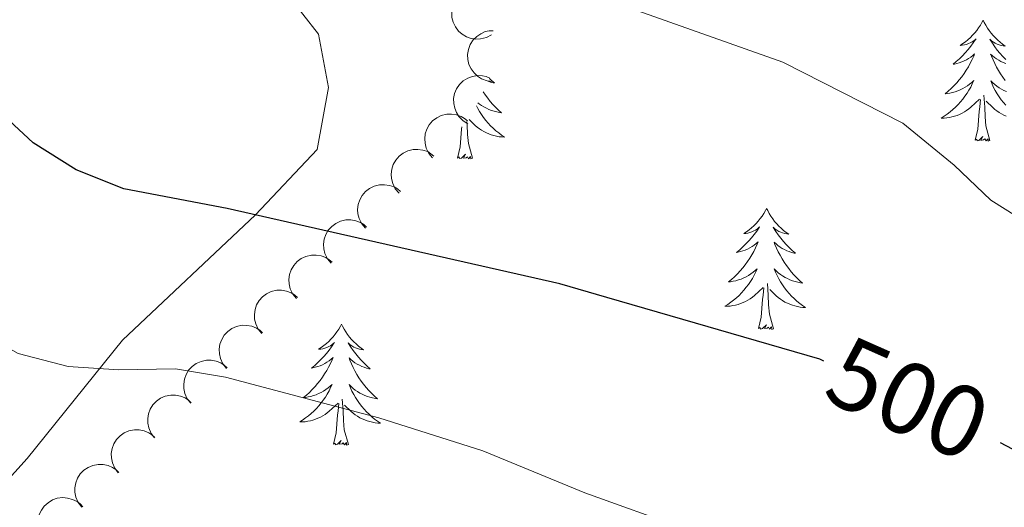
# Model space of a CAD drawing. Units: metres. Extents: x 600076 to 604531, y 715125 to 718095.
# Drawn here: x 603794 to 603891, y 717777 to 717826 of the extents above; entities that cross this region are included whole.
import ezdxf
from ezdxf.enums import TextEntityAlignment as Align

# ---------------------------------------------------------------- set-up
doc = ezdxf.new("R2010")
doc.units = ezdxf.units.M
doc.header["$MEASUREMENT"] = 0
for name, color, linetype, lineweight in [('Altimetría', 7, 'Continuous', 0), ('Carátula', 7, 'Continuous', 0), ('Entidades_rústicas', 7, 'Continuous', 0), ('Marco', 7, 'Continuous', 0), ('Zona_arbolada', 7, 'Continuous', 0)]:
    doc.layers.add(name, color=color, linetype=linetype, lineweight=lineweight)
doc.styles.add('Style-ariali', font='ariali.shx', dxfattribs={"bigfont": 'arialibig.shx'})

msp = doc.modelspace()

# ---------------------------------------------------------------- linework, layer by layer
at = {"layer": 'Altimetría', "color": 30, "linetype": 'Continuous', "lineweight": 30, "elevation": 500, "flags": 128}
for points in [[(603873.476, 717791.871), (603873.077, 717792.048), (603852.079, 717798.14), (603847.457, 717799.482), (603814.645, 717806.915), (603804.473, 717808.865), (603799.766, 717810.707), (603795.536, 717813.381), (603791.718, 717816.903), (603783.271, 717824.003), (603763.432, 717832.436)], [(603896.439, 717780.863), (603890.888, 717783.802)]]:
    msp.add_lwpolyline(points, dxfattribs=at)
at = {"layer": 'Altimetría', "color": 30, "linetype": 'Continuous', "lineweight": 0, "flags": 128}
for points, elevation in [([(603980.617, 717727.334), (603970.628, 717730.834), (603966.685, 717733.91), (603958.289, 717751.5), (603957.067, 717753.496), (603956.15, 717758.419), (603957.143, 717762.602), (603957.068, 717767.817), (603955.172, 717769.283), (603951.555, 717769.961), (603946.987, 717771.993), (603942.486, 717774.444), (603933.469, 717780.516), (603916.882, 717792.64), (603905.573, 717798.21), (603903.377, 717799.293), (603889.931, 717807.734), (603886.327, 717811.199), (603881.254, 717815.314), (603869.449, 717821.351), (603838.151, 717832.437)], 495), ([(603903.205, 717756.431), (603888.356, 717761.686), (603859.805, 717775.311), (603849.929, 717778.868), (603839.862, 717783.009), (603829.618, 717786.254), (603814.49, 717790.291), (603809.553, 717791.095), (603803.958, 717791.003), (603798.968, 717791.32), (603794.059, 717792.605), (603785.089, 717797.683), (603784.507, 717798.052), (603767.535, 717808.828), (603762.484, 717811.387), (603757.628, 717812.588), (603752.282, 717813.144), (603731.504, 717814.083), (603726.503, 717814.104), (603721.426, 717813.696), (603710.995, 717812.085)], 505)]:
    msp.add_lwpolyline(points, dxfattribs=dict(at, elevation=elevation))
at = {"layer": 'Carátula', "color": 7, "linetype": 'Continuous', "lineweight": 0}
msp.add_3dface([(600075.734, 715124.919), (604530.729, 715124.919), (604530.729, 718094.93), (600075.735, 718094.93)], dxfattribs=at)
at = {"layer": 'Entidades_rústicas', "color": 92, "linetype": 'Continuous', "lineweight": 0, "flags": 128}
for points in [[(603889.184, 717825.476), (603889.07, 717825.258), (603888.911, 717824.986), (603888.739, 717824.722), (603888.553, 717824.468), (603888.356, 717824.223), (603888.145, 717823.988), (603887.923, 717823.765), (603887.69, 717823.553), (603887.447, 717823.353), (603887.193, 717823.166), (603886.93, 717822.992), (603887.13, 717823.012), (603887.333, 717823.047), (603887.533, 717823.099), (603887.729, 717823.165), (603887.919, 717823.247), (603888.102, 717823.343), (603888.277, 717823.453), (603888.485, 717823.641), (603888.443, 717823.576), (603888.208, 717823.235), (603887.96, 717822.903), (603887.699, 717822.58), (603887.427, 717822.268), (603887.142, 717821.967), (603886.846, 717821.678), (603886.539, 717821.399), (603886.222, 717821.133), (603886.346, 717821.154), (603886.593, 717821.209), (603886.836, 717821.278), (603887.073, 717821.362), (603887.306, 717821.462), (603887.53, 717821.577), (603887.748, 717821.705), (603887.957, 717821.846), (603888.157, 717822), (603888.346, 717822.168), (603888.255, 717821.947), (603888.094, 717821.588), (603887.917, 717821.237), (603887.727, 717820.893), (603887.522, 717820.556), (603887.305, 717820.228), (603887.074, 717819.909), (603886.83, 717819.601), (603886.575, 717819.302), (603886.306, 717819.014), (603886.027, 717818.737), (603885.736, 717818.471), (603885.436, 717818.217), (603885.632, 717818.239), (603885.9, 717818.282), (603886.163, 717818.342), (603886.424, 717818.417), (603886.68, 717818.507), (603886.93, 717818.611), (603887.172, 717818.731), (603887.408, 717818.865), (603887.636, 717819.012), (603887.854, 717819.173), (603888.062, 717819.346), (603888.26, 717819.531), (603888.114, 717819.206), (603887.955, 717818.887), (603887.781, 717818.576), (603887.594, 717818.273), (603887.392, 717817.979), (603887.178, 717817.694), (603886.951, 717817.42), (603886.712, 717817.155), (603886.462, 717816.901), (603886.201, 717816.66), (603885.928, 717816.43), (603885.646, 717816.212), (603885.354, 717816.007), (603885.061, 717815.821), (603885.326, 717815.826), (603885.589, 717815.847), (603885.852, 717815.884), (603886.112, 717815.937), (603886.368, 717816.005), (603886.619, 717816.089), (603886.865, 717816.188), (603887.104, 717816.3), (603887.336, 717816.428), (603887.56, 717816.57), (603887.776, 717816.725), (603887.981, 717816.892), (603888.841, 717817.678)], [(603889.184, 717825.476), (603889.292, 717825.255), (603889.443, 717824.978), (603889.607, 717824.709), (603889.785, 717824.45), (603889.975, 717824.199), (603890.179, 717823.958), (603890.395, 717823.729), (603890.621, 717823.509), (603890.858, 717823.303), (603891.106, 717823.108), (603891.364, 717822.926), (603891.165, 717822.952), (603890.963, 717822.993), (603890.765, 717823.051), (603890.571, 717823.123), (603890.383, 717823.211), (603890.203, 717823.312), (603890.031, 717823.427), (603889.829, 717823.621), (603889.869, 717823.555), (603890.094, 717823.207), (603890.332, 717822.867), (603890.583, 717822.538), (603890.846, 717822.218), (603891.122, 717821.909), (603891.409, 717821.61)], [(603891.407, 717821.21), (603891.173, 717821.302), (603890.943, 717821.408), (603890.722, 717821.53), (603890.508, 717821.664), (603890.303, 717821.812), (603890.109, 717821.972), (603889.924, 717822.144), (603890.009, 717821.921), (603890.159, 717821.558), (603890.325, 717821.201), (603890.505, 717820.852), (603890.7, 717820.509), (603890.907, 717820.175), (603891.129, 717819.849), (603891.364, 717819.534)], [(603840.529, 717819.721), (603840.687, 717819.569), (603840.996, 717819.294), (603840.872, 717819.318), (603840.627, 717819.38), (603840.401, 717819.452)], [(603891.481, 717818.436), (603891.235, 717818.548), (603890.996, 717818.674), (603890.764, 717818.816), (603890.541, 717818.969), (603890.328, 717819.136), (603890.124, 717819.315), (603889.932, 717819.506), (603890.068, 717819.177), (603890.218, 717818.854), (603890.383, 717818.537), (603890.561, 717818.23), (603890.754, 717817.93), (603890.96, 717817.639), (603891.178, 717817.357), (603891.409, 717817.086)], [(603839.898, 717818.402), (603840.108, 717818.096), (603840.342, 717817.78), (603840.589, 717817.473), (603840.848, 717817.178), (603841.119, 717816.893), (603841.402, 717816.618), (603841.695, 717816.356), (603841.5, 717816.384), (603841.233, 717816.435), (603840.971, 717816.502), (603840.713, 717816.585), (603840.46, 717816.682), (603840.214, 717816.794), (603839.974, 717816.92), (603839.742, 717817.062), (603839.52, 717817.215), (603839.382, 717817.322)], [(603888.39, 717813.635), (603888.652, 717814.749), (603888.79, 717816.49), (603888.845, 717816.922), (603888.918, 717817.644)], [(603889.86, 717813.613), (603889.452, 717815.06), (603889.375, 717815.965), (603889.343, 717816.914), (603889.258, 717818.08)], [(603891.471, 717816.017), (603891.228, 717816.123), (603890.992, 717816.243), (603890.764, 717816.377), (603890.544, 717816.526), (603890.333, 717816.687), (603890.133, 717816.86), (603889.484, 717817.489)], [(603839.238, 717817.02), (603839.361, 717816.784), (603839.54, 717816.476), (603839.732, 717816.176), (603839.938, 717815.885), (603840.157, 717815.604), (603840.388, 717815.332), (603840.63, 717815.071), (603840.884, 717814.822), (603841.15, 717814.584), (603841.426, 717814.358), (603841.712, 717814.145), (603841.999, 717813.949), (603841.734, 717813.962), (603841.471, 717813.991), (603841.21, 717814.036), (603840.952, 717814.097), (603840.698, 717814.172), (603840.449, 717814.263), (603840.207, 717814.37), (603839.97, 717814.489), (603839.742, 717814.624), (603839.523, 717814.772), (603839.312, 717814.933), (603839.111, 717815.106), (603838.498, 717815.701)], [(603838.838, 717811.86), (603838.431, 717813.306), (603838.353, 717814.211), (603838.321, 717815.161), (603838.297, 717815.489)], [(603837.369, 717811.881), (603837.63, 717812.996), (603837.769, 717814.736), (603837.797, 717814.963)], [(603889.86, 717813.613), (603889.685, 717813.548), (603889.669, 717813.787), (603889.476, 717813.568), (603889.358, 717813.773), (603889.236, 717813.667), (603888.965, 717813.617), (603889.167, 717814.007), (603888.776, 717813.632), (603888.587, 717813.581), (603888.549, 717813.744), (603888.39, 717813.635)], [(603838.838, 717811.86), (603838.663, 717811.794), (603838.648, 717812.034), (603838.455, 717811.814), (603838.337, 717812.019), (603838.214, 717811.913), (603837.943, 717811.863), (603838.145, 717812.253), (603837.755, 717811.879), (603837.566, 717811.828), (603837.527, 717811.99), (603837.369, 717811.881)], [(603867.84, 717806.921), (603867.725, 717806.704), (603867.566, 717806.431), (603867.394, 717806.168), (603867.209, 717805.914), (603867.011, 717805.668), (603866.8, 717805.434), (603866.578, 717805.211), (603866.345, 717804.998), (603866.102, 717804.799), (603865.848, 717804.612), (603865.586, 717804.437), (603865.785, 717804.457), (603865.988, 717804.492), (603866.188, 717804.544), (603866.384, 717804.611), (603866.574, 717804.693), (603866.757, 717804.789), (603866.933, 717804.899), (603867.14, 717805.086), (603867.098, 717805.022), (603866.863, 717804.681), (603866.615, 717804.348), (603866.355, 717804.026), (603866.082, 717803.714), (603865.797, 717803.413), (603865.501, 717803.123), (603865.194, 717802.845), (603864.877, 717802.579), (603865.001, 717802.6), (603865.248, 717802.654), (603865.491, 717802.724), (603865.728, 717802.808), (603865.961, 717802.908), (603866.186, 717803.022), (603866.404, 717803.15), (603866.613, 717803.292), (603866.812, 717803.446), (603867.002, 717803.613), (603866.91, 717803.393), (603866.749, 717803.034), (603866.573, 717802.683), (603866.383, 717802.338), (603866.178, 717802.001), (603865.961, 717801.674), (603865.729, 717801.355), (603865.485, 717801.046), (603865.23, 717800.747), (603864.962, 717800.459), (603864.683, 717800.182), (603864.392, 717799.917), (603864.091, 717799.663), (603864.287, 717799.685), (603864.555, 717799.728), (603864.819, 717799.787), (603865.079, 717799.862), (603865.335, 717799.953), (603865.585, 717800.057), (603865.828, 717800.176), (603866.064, 717800.311), (603866.291, 717800.458), (603866.509, 717800.618), (603866.718, 717800.791), (603866.916, 717800.976), (603866.77, 717800.651), (603866.61, 717800.333), (603866.436, 717800.021), (603866.249, 717799.719), (603866.047, 717799.425), (603865.833, 717799.14), (603865.606, 717798.865), (603865.367, 717798.601), (603865.117, 717798.347), (603864.856, 717798.105), (603864.583, 717797.875), (603864.301, 717797.658), (603864.009, 717797.453), (603863.716, 717797.266), (603863.981, 717797.271), (603864.245, 717797.292), (603864.507, 717797.33), (603864.767, 717797.383), (603865.023, 717797.451), (603865.274, 717797.534), (603865.52, 717797.634), (603865.76, 717797.746), (603865.992, 717797.874), (603866.216, 717798.015), (603866.431, 717798.17), (603866.636, 717798.337), (603867.496, 717799.124)], [(603867.84, 717806.921), (603867.947, 717806.701), (603868.098, 717806.423), (603868.262, 717806.155), (603868.44, 717805.895), (603868.631, 717805.644), (603868.834, 717805.403), (603869.05, 717805.174), (603869.277, 717804.955), (603869.514, 717804.748), (603869.762, 717804.554), (603870.019, 717804.372), (603869.82, 717804.398), (603869.618, 717804.439), (603869.42, 717804.497), (603869.226, 717804.569), (603869.038, 717804.656), (603868.859, 717804.758), (603868.686, 717804.873), (603868.484, 717805.067), (603868.524, 717805.001), (603868.749, 717804.653), (603868.987, 717804.313), (603869.238, 717803.983), (603869.502, 717803.663), (603869.777, 717803.354), (603870.065, 717803.056), (603870.363, 717802.769), (603870.672, 717802.493), (603870.549, 717802.518), (603870.304, 717802.579), (603870.063, 717802.656), (603869.828, 717802.747), (603869.599, 717802.854), (603869.377, 717802.975), (603869.163, 717803.109), (603868.958, 717803.257), (603868.764, 717803.417), (603868.579, 717803.59), (603868.664, 717803.367), (603868.815, 717803.003), (603868.98, 717802.647), (603869.16, 717802.297), (603869.355, 717801.954), (603869.562, 717801.62), (603869.785, 717801.295), (603870.019, 717800.979), (603870.265, 717800.673), (603870.525, 717800.377), (603870.796, 717800.092), (603871.079, 717799.818), (603871.372, 717799.555), (603871.176, 717799.583), (603870.91, 717799.634), (603870.648, 717799.701), (603870.39, 717799.784), (603870.137, 717799.882), (603869.89, 717799.993), (603869.651, 717800.12), (603869.419, 717800.261), (603869.196, 717800.415), (603868.983, 717800.582), (603868.78, 717800.761), (603868.587, 717800.952), (603868.723, 717800.623), (603868.874, 717800.299), (603869.038, 717799.983), (603869.217, 717799.675), (603869.409, 717799.375), (603869.615, 717799.084), (603869.834, 717798.803), (603870.065, 717798.531), (603870.307, 717798.27), (603870.561, 717798.021), (603870.827, 717797.783), (603871.102, 717797.557), (603871.388, 717797.344), (603871.675, 717797.149), (603871.411, 717797.161), (603871.148, 717797.19), (603870.887, 717797.235), (603870.629, 717797.296), (603870.375, 717797.372), (603870.126, 717797.462), (603869.883, 717797.569), (603869.647, 717797.689), (603869.419, 717797.823), (603869.199, 717797.971), (603868.989, 717798.132), (603868.788, 717798.305), (603868.139, 717798.935)], [(603867.045, 717795.081), (603867.307, 717796.195), (603867.446, 717797.935), (603867.5, 717798.367), (603867.574, 717799.089)], [(603868.515, 717795.059), (603868.108, 717796.505), (603868.03, 717797.41), (603867.998, 717798.36), (603867.913, 717799.525)], [(603825.927, 717795.515), (603825.813, 717795.298), (603825.654, 717795.025), (603825.482, 717794.761), (603825.296, 717794.507), (603825.099, 717794.262), (603824.888, 717794.027), (603824.666, 717793.804), (603824.433, 717793.592), (603824.19, 717793.392), (603823.936, 717793.205), (603823.673, 717793.031), (603823.873, 717793.051), (603824.076, 717793.086), (603824.276, 717793.138), (603824.472, 717793.204), (603824.662, 717793.286), (603824.845, 717793.383), (603825.02, 717793.492), (603825.228, 717793.68), (603825.186, 717793.616), (603824.951, 717793.274), (603824.703, 717792.942), (603824.442, 717792.62), (603824.17, 717792.308), (603823.885, 717792.007), (603823.589, 717791.717), (603823.282, 717791.439), (603822.965, 717791.172), (603823.089, 717791.193), (603823.336, 717791.248), (603823.579, 717791.317), (603823.816, 717791.402), (603824.049, 717791.501), (603824.273, 717791.616), (603824.491, 717791.744), (603824.7, 717791.886), (603824.9, 717792.04), (603825.089, 717792.207), (603824.998, 717791.986), (603824.837, 717791.628), (603824.66, 717791.276), (603824.47, 717790.932), (603824.265, 717790.595), (603824.048, 717790.267), (603823.817, 717789.949), (603823.573, 717789.64), (603823.318, 717789.341), (603823.049, 717789.053), (603822.77, 717788.776), (603822.479, 717788.51), (603822.179, 717788.257), (603822.375, 717788.279), (603822.643, 717788.322), (603822.906, 717788.381), (603823.167, 717788.456), (603823.423, 717788.546), (603823.673, 717788.65), (603823.915, 717788.77), (603824.151, 717788.904), (603824.379, 717789.051), (603824.597, 717789.212), (603824.805, 717789.385), (603825.003, 717789.57), (603824.857, 717789.245), (603824.698, 717788.926), (603824.524, 717788.615), (603824.337, 717788.313), (603824.135, 717788.019), (603823.921, 717787.734), (603823.694, 717787.459), (603823.455, 717787.195), (603823.205, 717786.94), (603822.944, 717786.699), (603822.671, 717786.469), (603822.389, 717786.251), (603822.097, 717786.047), (603821.804, 717785.86), (603822.069, 717785.865), (603822.332, 717785.886), (603822.595, 717785.923), (603822.855, 717785.976), (603823.111, 717786.045), (603823.362, 717786.128), (603823.608, 717786.227), (603823.847, 717786.34), (603824.079, 717786.467), (603824.303, 717786.609), (603824.519, 717786.764), (603824.724, 717786.931), (603825.584, 717787.717)], [(603825.927, 717795.515), (603826.035, 717795.294), (603826.186, 717795.017), (603826.35, 717794.749), (603826.528, 717794.489), (603826.718, 717794.238), (603826.922, 717793.997), (603827.138, 717793.768), (603827.364, 717793.548), (603827.601, 717793.342), (603827.849, 717793.147), (603828.107, 717792.965), (603827.908, 717792.991), (603827.706, 717793.032), (603827.508, 717793.09), (603827.314, 717793.162), (603827.126, 717793.25), (603826.946, 717793.352), (603826.774, 717793.466), (603826.572, 717793.66), (603826.612, 717793.595), (603826.837, 717793.246), (603827.075, 717792.907), (603827.326, 717792.577), (603827.589, 717792.257), (603827.865, 717791.948), (603828.152, 717791.65), (603828.451, 717791.362), (603828.76, 717791.087), (603828.636, 717791.111), (603828.391, 717791.173), (603828.15, 717791.25), (603827.916, 717791.341), (603827.686, 717791.447), (603827.465, 717791.569), (603827.251, 717791.703), (603827.046, 717791.851), (603826.852, 717792.011), (603826.667, 717792.184), (603826.752, 717791.96), (603826.902, 717791.597), (603827.068, 717791.241), (603827.248, 717790.891), (603827.443, 717790.548), (603827.65, 717790.214), (603827.872, 717789.889), (603828.107, 717789.573), (603828.353, 717789.266), (603828.613, 717788.97), (603828.884, 717788.685), (603829.167, 717788.411), (603829.46, 717788.149), (603829.264, 717788.177), (603828.998, 717788.228), (603828.736, 717788.295), (603828.478, 717788.377), (603828.224, 717788.475), (603827.978, 717788.587), (603827.739, 717788.713), (603827.507, 717788.855), (603827.284, 717789.008), (603827.071, 717789.175), (603826.867, 717789.354), (603826.675, 717789.545), (603826.811, 717789.216), (603826.961, 717788.893), (603827.126, 717788.576), (603827.304, 717788.269), (603827.497, 717787.969), (603827.703, 717787.678), (603827.921, 717787.397), (603828.152, 717787.125), (603828.395, 717786.863), (603828.649, 717786.615), (603828.914, 717786.377), (603829.19, 717786.151), (603829.476, 717785.937), (603829.763, 717785.742), (603829.498, 717785.755), (603829.236, 717785.784), (603828.974, 717785.829), (603828.716, 717785.89), (603828.462, 717785.965), (603828.214, 717786.056), (603827.971, 717786.163), (603827.735, 717786.282), (603827.507, 717786.417), (603827.287, 717786.565), (603827.076, 717786.726), (603826.876, 717786.899), (603826.227, 717787.529)], [(603868.515, 717795.059), (603868.34, 717794.994), (603868.325, 717795.233), (603868.131, 717795.014), (603868.013, 717795.218), (603867.891, 717795.112), (603867.62, 717795.062), (603867.822, 717795.452), (603867.431, 717795.078), (603867.243, 717795.027), (603867.204, 717795.189), (603867.045, 717795.081)], [(603825.133, 717783.674), (603825.395, 717784.789), (603825.533, 717786.529), (603825.588, 717786.961), (603825.661, 717787.683)], [(603826.603, 717783.653), (603826.195, 717785.099), (603826.118, 717786.004), (603826.086, 717786.954), (603826.001, 717788.119)], [(603826.603, 717783.653), (603826.428, 717783.587), (603826.412, 717783.826), (603826.219, 717783.607), (603826.101, 717783.812), (603825.979, 717783.706), (603825.708, 717783.656), (603825.91, 717784.046), (603825.519, 717783.672), (603825.33, 717783.62), (603825.292, 717783.783), (603825.133, 717783.674)]]:
    msp.add_lwpolyline(points, dxfattribs=at)
at = {"layer": 'Entidades_rústicas', "color": 92, "linetype": 'Continuous', "lineweight": 0}
msp.add_polyline3d([(603815.193, 717832.437, 495.693), (603820.581, 717828.09, 496.179), (603823.647, 717824.108, 496.556), (603824.63, 717818.831, 496.932), (603823.536, 717812.726, 497.873), (603817.452, 717806.294, 499.754), (603804.348, 717793.911, 503.517), (603794.921, 717782.244, 506.809), (603784.555, 717770.775, 510.76), (603781.528, 717769.206, 511.325), (603772.335, 717771.741, 511.983), (603760.39, 717772.047, 512.924), (603745.058, 717772.196, 512.736), (603731.635, 717775.244, 512.83), (603729.676, 717776.956, 512.265), (603730.552, 717779.959, 511.889), (603733.497, 717782.939, 511.701), (603738.808, 717787.309, 510.854), (603749.636, 717797.833, 508.126), (603766.817, 717823.159, 501.165), (603768.571, 717832.436, 499.154)], dxfattribs=at)
at = {"layer": 'Marco', "color": 7, "linetype": 'Continuous', "lineweight": 0}
msp.add_3dface([(600951.055, 715518.899), (600951.66, 717832.423), (604369.984, 717832.44), (604370.539, 715518.899)], dxfattribs=at)
at = {"layer": 'Zona_arbolada', "color": 92, "linetype": 'Continuous', "lineweight": 0, "flags": 128}
for points, elevation in [([(603840.701, 717824.052), (603840.206, 717823.785), (603839.638, 717823.64), (603839.157, 717823.619), (603838.717, 717823.688), (603838.248, 717823.842), (603837.821, 717824.086), (603837.452, 717824.409), (603837.153, 717824.813), (603836.93, 717825.269), (603836.807, 717825.761), (603836.792, 717826.312), (603836.881, 717826.776), (603837.052, 717827.241), (603837.302, 717827.665), (603837.566, 717827.941), (603837.874, 717828.176)], 500.417), ([(603840.839, 717819.443), (603840.281, 717819.506), (603839.732, 717819.711), (603839.324, 717819.968), (603839.002, 717820.275), (603838.704, 717820.669), (603838.493, 717821.113), (603838.374, 717821.589), (603838.358, 717822.091), (603838.434, 717822.593), (603838.614, 717823.067), (603838.916, 717823.528), (603839.254, 717823.859), (603839.659, 717824.143), (603840.106, 717824.349), (603840.48, 717824.426), (603840.868, 717824.443)], 502.227), ([(603838.395, 717815.258), (603837.916, 717815.552), (603837.507, 717815.972), (603837.248, 717816.378), (603837.087, 717816.794), (603836.986, 717817.276), (603836.984, 717817.768), (603837.079, 717818.25), (603837.279, 717818.71), (603837.562, 717819.132), (603837.926, 717819.484), (603838.396, 717819.773), (603838.843, 717819.928), (603839.331, 717820.012), (603839.823, 717820.008), (603840.193, 717819.918), (603840.552, 717819.769)], 503.814), ([(603834.906, 717811.92), (603834.541, 717812.348), (603834.282, 717812.873), (603834.16, 717813.34), (603834.136, 717813.785), (603834.189, 717814.275), (603834.339, 717814.743), (603834.578, 717815.172), (603834.91, 717815.549), (603835.309, 717815.862), (603835.765, 717816.085), (603836.301, 717816.214), (603836.774, 717816.224), (603837.263, 717816.154), (603837.73, 717815.998), (603838.055, 717815.798), (603838.35, 717815.545)], 505.258), ([(603831.598, 717808.438), (603831.233, 717808.865), (603830.973, 717809.391), (603830.852, 717809.857), (603830.828, 717810.302), (603830.88, 717810.792), (603831.03, 717811.261), (603831.269, 717811.69), (603831.601, 717812.066), (603832.001, 717812.38), (603832.456, 717812.602), (603832.992, 717812.732), (603833.465, 717812.741), (603833.955, 717812.671), (603834.422, 717812.515), (603834.746, 717812.315), (603835.041, 717812.062)], 506.645), ([(603828.289, 717804.955), (603827.924, 717805.383), (603827.665, 717805.908), (603827.543, 717806.375), (603827.519, 717806.82), (603827.572, 717807.31), (603827.722, 717807.778), (603827.961, 717808.207), (603828.293, 717808.584), (603828.692, 717808.897), (603829.148, 717809.12), (603829.684, 717809.249), (603830.156, 717809.259), (603830.646, 717809.189), (603831.113, 717809.033), (603831.438, 717808.833), (603831.733, 717808.58)], 508.033), ([(603824.897, 717801.509), (603824.54, 717801.943), (603824.29, 717802.473), (603824.176, 717802.941), (603824.159, 717803.387), (603824.22, 717803.876), (603824.378, 717804.342), (603824.625, 717804.766), (603824.964, 717805.137), (603825.368, 717805.444), (603825.827, 717805.659), (603826.366, 717805.779), (603826.838, 717805.781), (603827.327, 717805.702), (603827.791, 717805.538), (603828.112, 717805.332), (603828.403, 717805.075)], 509.302), ([(603821.487, 717798.04), (603821.129, 717798.474), (603820.879, 717799.004), (603820.765, 717799.473), (603820.749, 717799.918), (603820.81, 717800.407), (603820.968, 717800.873), (603821.214, 717801.298), (603821.553, 717801.668), (603821.957, 717801.975), (603822.417, 717802.19), (603822.955, 717802.31), (603823.428, 717802.312), (603823.916, 717802.233), (603824.38, 717802.069), (603824.701, 717801.863), (603824.992, 717801.606)], 510.456), ([(603818.076, 717794.571), (603817.719, 717795.005), (603817.468, 717795.535), (603817.355, 717796.004), (603817.338, 717796.449), (603817.399, 717796.938), (603817.557, 717797.404), (603817.803, 717797.829), (603818.142, 717798.199), (603818.546, 717798.506), (603819.006, 717798.721), (603819.544, 717798.841), (603820.017, 717798.843), (603820.505, 717798.764), (603820.97, 717798.6), (603821.291, 717798.394), (603821.581, 717798.137)], 511.611), ([(603814.582, 717791.147), (603814.232, 717791.588), (603813.991, 717792.122), (603813.886, 717792.592), (603813.878, 717793.038), (603813.948, 717793.526), (603814.114, 717793.989), (603814.368, 717794.409), (603814.713, 717794.774), (603815.123, 717795.073), (603815.587, 717795.279), (603816.127, 717795.39), (603816.599, 717795.383), (603817.087, 717795.295), (603817.548, 717795.123), (603817.865, 717794.912), (603818.151, 717794.649)], 512.636), ([(603811.072, 717787.703), (603810.722, 717788.144), (603810.481, 717788.678), (603810.376, 717789.148), (603810.368, 717789.594), (603810.437, 717790.082), (603810.604, 717790.545), (603810.858, 717790.965), (603811.203, 717791.33), (603811.613, 717791.629), (603812.076, 717791.835), (603812.616, 717791.946), (603813.089, 717791.939), (603813.576, 717791.851), (603814.037, 717791.679), (603814.355, 717791.468), (603814.641, 717791.205)], 513.54), ([(603807.5, 717784.289), (603807.156, 717784.733), (603806.922, 717785.27), (603806.823, 717785.742), (603806.82, 717786.188), (603806.896, 717786.675), (603807.068, 717787.136), (603807.327, 717787.553), (603807.677, 717787.913), (603808.091, 717788.207), (603808.557, 717788.408), (603809.098, 717788.511), (603809.571, 717788.499), (603810.057, 717788.405), (603810.516, 717788.227), (603810.83, 717788.012), (603811.113, 717787.745)], 514.29), ([(603803.914, 717780.858), (603803.57, 717781.302), (603803.336, 717781.84), (603803.237, 717782.311), (603803.234, 717782.757), (603803.31, 717783.244), (603803.482, 717783.705), (603803.741, 717784.122), (603804.091, 717784.482), (603804.504, 717784.776), (603804.97, 717784.977), (603805.512, 717785.081), (603805.985, 717785.068), (603806.471, 717784.974), (603806.929, 717784.796), (603807.244, 717784.581), (603807.527, 717784.314)], 514.896), ([(603800.314, 717777.467), (603799.974, 717777.915), (603799.745, 717778.454), (603799.65, 717778.927), (603799.651, 717779.373), (603799.732, 717779.859), (603799.908, 717780.318), (603800.171, 717780.733), (603800.524, 717781.09), (603800.941, 717781.38), (603801.408, 717781.577), (603801.951, 717781.675), (603802.423, 717781.658), (603802.908, 717781.56), (603803.366, 717781.378), (603803.678, 717781.159), (603803.958, 717780.89)], 515.617), ([(603796.573, 717774.297), (603796.26, 717774.764), (603796.063, 717775.316), (603795.996, 717775.793), (603796.024, 717776.238), (603796.133, 717776.719), (603796.336, 717777.167), (603796.623, 717777.565), (603796.997, 717777.901), (603797.43, 717778.166), (603797.908, 717778.334), (603798.455, 717778.401), (603798.926, 717778.355), (603799.404, 717778.229), (603799.85, 717778.02), (603800.149, 717777.784), (603800.413, 717777.499)], 516.587)]:
    msp.add_lwpolyline(points, dxfattribs=dict(at, elevation=elevation))

# ---------------------------------------------------------------- texts
at = {"layer": 'Altimetría', "color": 27, "linetype": 'Continuous', "lineweight": 0, "style": 'Style-ariali'}
msp.add_text('500', height=7, rotation=336.07724, dxfattribs=at).set_placement((603881.791, 717788.183, 500), align=Align.MIDDLE_CENTER)

doc.saveas('drawing.dxf')
